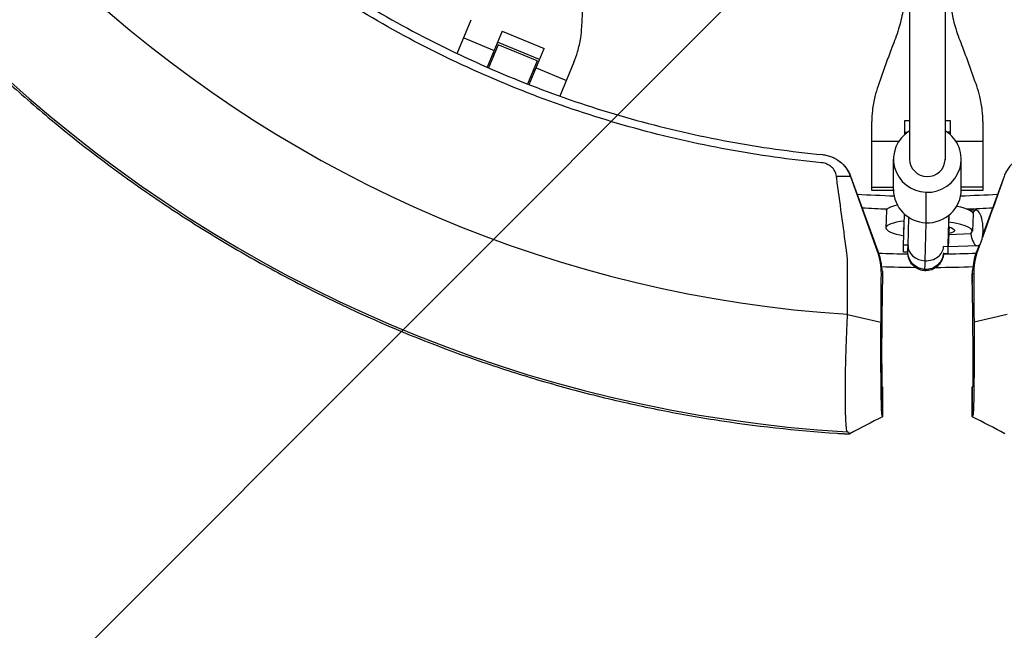
# Model space of a CAD drawing. Units: millimetres. Extents: x -2061 to 6782, y -4421 to 4421.
# Drawn here: x 1951 to 2395, y -705 to -431 of the extents above; entities that cross this region are included whole.
import ezdxf

# ---------------------------------------------------------------- set-up
doc = ezdxf.new("R2010")
doc.units = ezdxf.units.MM
doc.header["$LTSCALE"] = 20
doc.linetypes.add('HIDDEN', pattern=[9.525, 6.35, -3.175])
for name, color, linetype in [('2d', 230, 'Continuous'), ('EN-Free_Space', 10, 'HIDDEN'), ('EN-Free_Space_Hatch', 10, 'Continuous'), ('EN-Safetyzone', 93, 'HIDDEN')]:
    doc.layers.add(name, color=color, linetype=linetype)

msp = doc.modelspace()

# ---------------------------------------------------------------- hatches: boundary and pattern name
at = {"layer": 'EN-Free_Space_Hatch'}
h = msp.add_hatch(dxfattribs=at)
h.set_pattern_fill('ANSI31', color=256, scale=100, angle=180, style=0)
edge = h.paths.add_edge_path()
edge.add_arc((2360.24, 0), 4420, 0, 360)

# ---------------------------------------------------------------- linework, layer by layer
at = {"layer": '2d'}
for p, q in [((2352.25, -227.17), (2352.24, -493.28)), ((2368.24, -227.18), (2368.23, -493.59)), ((2368.25, -227.17), (2368.24, -493.28)), ((2148.51, -445.77), (2154.83, -430.53)), ((2151.44, -438.72), (2165.13, -444.39)), ((2168.72, -435.71), (2162, -451.93)), ((2168.72, -435.71), (2187.57, -443.52)), ((2166.94, -441.84), (2162.64, -452.21)), ((2185.54, -448.43), (2166.69, -440.62)), ((2184.49, -449.11), (2166.94, -441.84)), ((2164.94, -446.67), (2164.29, -446.41)), ((2165.3, -445.79), (2164.66, -445.52)), ((2180.85, -459.74), (2187.57, -443.52)), ((2184.49, -449.11), (2180.2, -459.48)), ((2183.97, -452.2), (2197.66, -457.87)), ((2201.05, -449.68), (2194.74, -464.92)), ((2183.14, -454.21), (2182.49, -453.95)), ((2183.5, -453.33), (2182.86, -453.06)), ((2178.79, -462.87), (2178.79, -462.87)), ((2179.45, -463.13), (2179.45, -463.13)), ((2193.34, -468.31), (2193.34, -468.31)), ((2335.22, -507.43), (2335.22, -476.37)), ((2350.04, -482.19), (2350.04, -475.84)), ((2350.04, -475.84), (2352.24, -475.84)), ((2368.24, -475.84), (2370.44, -475.84)), ((2370.44, -475.84), (2370.44, -482.19)), ((2385.26, -476.37), (2385.26, -507.43)), ((2350.04, -481.15), (2351.37, -481.15)), ((2370.44, -481.15), (2369.11, -481.15)), ((2335.22, -485.23), (2347.4, -485.23)), ((2373.08, -485.23), (2385.26, -485.23)), ((2344.99, -506.99), (2344.99, -493.28)), ((2375.49, -506.99), (2375.49, -493.28)), ((2319.29, -500.91), (2325.58, -500.97)), ((2325.69, -501), (2337.93, -534.62)), ((2394.77, -501.04), (2385.23, -527.23)), ((2320.31, -508.43), (2320.31, -508.43)), ((2335.22, -505.93), (2344.99, -505.93)), ((2345, -507.43), (2335.22, -507.43)), ((2359.63, -521.89), (2359.63, -508.19)), ((2385.26, -507.43), (2375.48, -507.43)), ((2385.26, -505.93), (2375.49, -505.93)), ((2321.13, -514.52), (2321.13, -514.52)), ((2341.87, -516.31), (2341.56, -524.13)), ((2349.55, -531.94), (2349.91, -517.97)), ((2369.9, -518.53), (2369.53, -532.71)), ((2382.14, -516.27), (2379.57, -516.37)), ((2380.84, -517.9), (2380.53, -525.71)), ((2351.54, -532.12), (2351.87, -519.46)), ((2359.24, -538.99), (2359.69, -521.89)), ((2369.97, -527.13), (2379.83, -526.73)), ((2351.54, -532.02), (2349.55, -531.94)), ((2383.52, -531.95), (2382.55, -534.62)), ((2337.63, -534.67), (2337.93, -534.62)), ((2351.49, -535.17), (2349.51, -535.09)), ((2369.49, -535.87), (2367.5, -535.79)), ((2369.53, -532.71), (2367.53, -532.64)), ((2382.79, -532.25), (2369.7, -532.79)), ((2382.85, -534.67), (2382.55, -534.62)), ((2324.32, -540.81), (2324.32, -540.81)), ((2340.06, -544.82), (2339.37, -544.94)), ((2340.06, -544.39), (2340.06, -549.06)), ((2340.06, -544.82), (2340.06, -549.66)), ((2380.42, -544.39), (2380.42, -549.06)), ((2381.1, -544.94), (2380.42, -544.82)), ((2380.42, -549.66), (2380.42, -544.82)), ((2381.27, -541.59), (2381.27, -541.59)), ((2324.32, -563.11), (2339.21, -566.62)), ((2396.16, -563.11), (2381.26, -566.62)), ((2339.7, -585.44), (2339.7, -595.65)), ((2380.78, -585.44), (2380.78, -595.65)), ((2340.06, -609.14), (2340.06, -595.66)), ((2340.06, -595.66), (2340.06, -609.14)), ((2380.42, -609.14), (2380.42, -595.66)), ((2380.42, -595.66), (2380.42, -609.14))]:
    msp.add_line(p, q, dxfattribs=at)
for radius, start, end in [(617.02, 189.0307, 266.65623), (564.25, 189.8834, 266.3504), (510, 266.4447, 268.3168), (510, 271.6832, 273.5553), (516, 266.7349, 267.9908), (516, 271.9856, 273.2651), (536, 267.6491, 269.0667), (536, 270.7768, 272.3509), (542, 267.8135, 269.4278), (542, 270.4146, 272.1865)]:
    msp.add_arc((2360.24, 0), radius, start, end, dxfattribs=at)
for centre, major_axis, ratio, start_param, end_param in [((2360.24, -493.28), (15.25, 0), 0.978207, 2.122977, 4.672702), ((2360.24, -493.28), (15.25, 0), 0.978207, 4.672702, 7.301695), ((2360.24, -493.28), (8, 0), 0.978207, 3.141537, 6.243498), ((2360.24, -493.28), (-8, 0), 0.978148, 0, 3.101959), ((2360.24, -493.28), (8, 0), 0.978207, -0.039687, -0.000053), ((2360.24, -506.99), (15.25, 0), 0.978207, 3.141593, 4.672702), ((2360.24, -506.99), (15.25, 0), 0.978207, 4.672702, 6.283185), ((2382.47, -524.26), (-0.33, 7.99), 0.358249, 1.870306, 6.814532), ((2361.04, -524.92), (-19.48, 0.79), 0.207469, -0.949284, 0.955175), ((2361.04, -524.92), (-19.48, 0.79), 0.207469, 2.881225, 4.247067), ((2370.23, -516.88), (0.74, 18.99), 0.008238, 2.557027, 4.339299), ((2359.54, -532.33), (-8, 0.21), 0.833924, 0, 1.555868), ((2359.54, -532.33), (-8, 0.21), 0.833924, 1.555868, 3.126665), ((2360.24, 0), (421.44, 421.44), 1, 3.892519, 3.893124)]:
    msp.add_ellipse(centre, major_axis=major_axis, ratio=ratio, start_param=start_param, end_param=end_param, dxfattribs=at)
at = {"layer": '2d', "extrusion": (0, 0, -1)}
for centre, major_axis, ratio, start_param, end_param in [((2361.36, -517.11), (-19.48, 0.79), 0.207469, 0, 0.711434), ((2361.36, -517.11), (-19.48, 0.79), 0.207469, 2.233184, 3.141593), ((2370.23, -516.88), (0.57, 14.76), 0.008238, 2.053967, 4.60875), ((2361.04, -524.92), (-11.49, 0.47), 0.207469, -0.186206, 0.180315), ((2361.04, -524.92), (-11.49, 0.47), 0.207469, 2.466644, 3.81249), ((2350.25, -516.11), (0.74, 18.99), 0.008238, 3.141593, 3.726158), ((2309.74, -544.88), (29.55, 5.21), 0.999843, -0.174506, 0.080299), ((2359.49, -535.07), (8, 0), 0.978207, 1.610484, 3.141593), ((2359.49, -535.07), (8, 0), 0.978207, 0.039687, 1.610484), ((2410.74, -544.88), (-29.55, 5.21), 0.999843, -0.080299, 0.174506), ((2360.24, -516.5), (1.05, 26.98), 0.008238, 3.350586, 3.726158), ((2360.24, -516.5), (1.05, 26.98), 0.008238, 3.141593, 3.350586), ((2360.24, 0), (-421.44, 421.44), 1, 3.892519, 3.893124)]:
    msp.add_ellipse(centre, major_axis=major_axis, ratio=ratio, start_param=start_param, end_param=end_param, dxfattribs=at)
at = {"layer": '2d'}
for points, knots in [([(2011.28, -348.96), (2021.31, -358.98), (2031.76, -368.58), (2053.47, -386.82), (2064.71, -395.48), (2087.9, -411.8), (2099.85, -419.45), (2124.36, -433.71), (2136.92, -440.31), (2162.57, -452.4), (2175.65, -457.9), (2202.25, -467.74), (2215.75, -472.09), (2243.09, -479.6), (2256.93, -482.77), (2284.81, -487.91), (2298.87, -489.87), (2312.98, -491.23)], [0, 0, 0, 0, 0.125, 0.125, 0.25, 0.25, 0.375, 0.375, 0.5, 0.5, 0.625, 0.625, 0.75, 0.75, 0.875, 0.875, 1, 1, 1, 1]), ([(2312.63, -494.88), (2298.41, -493.51), (2284.25, -491.53), (2256.16, -486.36), (2242.22, -483.17), (2214.68, -475.59), (2201.07, -471.21), (2174.28, -461.3), (2161.1, -455.76), (2135.26, -443.58), (2122.61, -436.93), (2097.92, -422.57), (2085.88, -414.85), (2062.52, -398.42), (2051.19, -389.7), (2029.33, -371.31), (2018.79, -361.65), (2008.69, -351.55)], [0, 0, 0, 0, 0.125, 0.125, 0.25, 0.25, 0.375, 0.375, 0.5, 0.5, 0.625, 0.625, 0.75, 0.75, 0.875, 0.875, 1, 1, 1, 1]), ([(2204.61, -433.77), (2204.68, -432.55), (2204.75, -431.29), (2204.94, -427.66), (2205.06, -425.22), (2205.27, -420.3), (2205.36, -417.83), (2205.49, -413.92), (2205.53, -412.46), (2205.57, -411.03)], [3.430406, 3.430406, 3.430406, 3.430406, 7.467226, 7.467226, 14.934453, 14.934453, 22.401679, 22.401679, 26.90205, 26.90205, 26.90205, 26.90205]), ([(2350.22, -414.67), (2350.22, -416.06), (2350.18, -417.45), (2349.94, -421.54), (2349.63, -424.22), (2348.69, -429.53), (2348.07, -432.15), (2346.85, -436.13), (2346.37, -437.54), (2345.84, -438.93)], [12.256019, 12.256019, 12.256019, 12.256019, 16.503551, 16.503551, 24.755326, 24.755326, 33.007102, 33.007102, 37.621588, 37.621588, 37.621588, 37.621588]), ([(2374.64, -438.93), (2374.11, -437.54), (2373.63, -436.13), (2372.41, -432.15), (2371.78, -429.53), (2370.85, -424.22), (2370.53, -421.54), (2370.3, -417.45), (2370.26, -416.06), (2370.26, -414.67)], [225.767218, 225.767218, 225.767218, 225.767218, 230.381704, 230.381704, 238.633479, 238.633479, 246.885254, 246.885254, 251.132786, 251.132786, 251.132786, 251.132786]), ([(2201.05, -449.68), (2201.69, -448.15), (2202.25, -446.56), (2203.31, -442.9), (2203.78, -440.8), (2204.35, -437.05), (2204.52, -435.42), (2204.61, -433.77)], [15.919502, 15.919502, 15.919502, 15.919502, 21.749816, 21.749816, 28.999755, 28.999755, 34.403507, 34.403507, 34.403507, 34.403507]), ([(1923.26, -436.98), (1929.82, -443.53), (1936.52, -449.94), (1950.2, -462.44), (1957.19, -468.55), (1978.53, -486.35), (1993.26, -497.55), (2012.29, -510.73), (2016.13, -513.32), (2023.86, -518.43), (2027.76, -520.94), (2039.53, -528.32), (2055.43, -537.81), (2071.73, -546.57), (2084.11, -552.87), (2088.26, -554.92), (2096.61, -558.94), (2100.81, -560.9), (2121.91, -570.47), (2139.09, -577.34), (2160.94, -584.97), (2165.32, -586.45), (2174.14, -589.3), (2178.56, -590.68), (2191.89, -594.67), (2200.82, -597.13), (2218.78, -601.64), (2227.81, -603.69), (2241.43, -606.46), (2245.98, -607.34), (2255.11, -608.99), (2259.67, -609.76), (2282.55, -613.35), (2300.95, -615.41), (2319.46, -616.63)], [0, 0, 0, 0, 0.0278049, 0.0278049, 0.0556098, 0.0556098, 0.1112195, 0.1112195, 0.125122, 0.125122, 0.1390244, 0.1390244, 0.1668293, 0.1946342, 0.1946342, 0.2085366, 0.2085366, 0.222439, 0.222439, 0.2780488, 0.2780488, 0.2919512, 0.2919512, 0.3058537, 0.3058537, 0.3336586, 0.3336586, 0.3614634, 0.3614634, 0.3753659, 0.3753659, 0.3892683, 0.3892683, 0.4448781, 0.4448781, 0.4448781, 0.4448781]), ([(2345.84, -438.93), (2345.33, -440.27), (2344.81, -441.63), (2343.43, -445.29), (2342.57, -447.62), (2340.88, -452.24), (2340.06, -454.53), (2338.84, -457.97), (2338.42, -459.15), (2338.02, -460.31)], [2.966856, 2.966856, 2.966856, 2.966856, 7.467226, 7.467226, 14.934453, 14.934453, 22.401679, 22.401679, 26.438499, 26.438499, 26.438499, 26.438499]), ([(2382.46, -460.31), (2382.06, -459.15), (2381.64, -457.97), (2380.42, -454.53), (2379.6, -452.24), (2377.91, -447.62), (2377.05, -445.29), (2375.67, -441.63), (2375.15, -440.27), (2374.64, -438.93)], [3.430406, 3.430406, 3.430406, 3.430406, 7.467226, 7.467226, 14.934453, 14.934453, 22.401679, 22.401679, 26.90205, 26.90205, 26.90205, 26.90205]), ([(2338.02, -460.31), (2337.48, -461.87), (2337.01, -463.44), (2336.1, -467.12), (2335.73, -469.24), (2335.31, -473.03), (2335.22, -474.71), (2335.22, -476.37)], [196.919636, 196.919636, 196.919636, 196.919636, 202.323387, 202.323387, 209.573326, 209.573326, 215.40364, 215.40364, 215.40364, 215.40364]), ([(2385.26, -476.37), (2385.26, -474.71), (2385.16, -473.03), (2384.75, -469.24), (2384.37, -467.12), (2383.47, -463.44), (2383, -461.87), (2382.46, -460.31)], [15.919502, 15.919502, 15.919502, 15.919502, 21.749816, 21.749816, 28.999755, 28.999755, 34.403507, 34.403507, 34.403507, 34.403507]), ([(2312.98, -491.23), (2313.69, -491.3), (2314.38, -491.42), (2315.76, -491.75), (2316.43, -491.96), (2318.4, -492.75), (2319.63, -493.46), (2321.84, -495.18), (2322.82, -496.19), (2324.04, -497.88), (2324.41, -498.47), (2325.06, -499.69), (2325.34, -500.32), (2325.58, -500.97)], [0, 0, 0, 0, 0.00211964, 0.00211964, 0.00423928, 0.00423928, 0.00847856, 0.00847856, 0.01271784, 0.01271784, 0.01483748, 0.01483748, 0.01695712, 0.01695712, 0.01695712, 0.01695712]), ([(2313.05, -491.24), (2314.46, -491.37), (2315.82, -491.7), (2317.46, -492.35), (2317.78, -492.49), (2318.42, -492.8), (2318.73, -492.96), (2319.65, -493.48), (2320.23, -493.87), (2321.06, -494.52), (2321.33, -494.74), (2321.86, -495.21), (2322.12, -495.46), (2322.86, -496.22), (2323.76, -497.29), (2324.51, -498.48), (2325.01, -499.41), (2325.17, -499.73), (2325.45, -500.36), (2325.58, -500.68), (2325.69, -501)], [0, 0, 0, 0, 0.00419956, 0.00419956, 0.00524944, 0.00524944, 0.00629933, 0.00629933, 0.00839911, 0.00839911, 0.009449, 0.009449, 0.01049889, 0.01049889, 0.01259867, 0.01469845, 0.01469845, 0.01574833, 0.01574833, 0.01675098, 0.01675098, 0.01675098, 0.01675098]), ([(2407.43, -491.24), (2406.02, -491.37), (2404.66, -491.7), (2403.02, -492.35), (2402.69, -492.49), (2402.06, -492.8), (2401.74, -492.96), (2400.83, -493.48), (2400.25, -493.87), (2399.41, -494.52), (2399.14, -494.74), (2398.62, -495.21), (2398.36, -495.46), (2397.62, -496.22), (2396.72, -497.29), (2395.97, -498.48), (2395.47, -499.41), (2395.31, -499.73), (2395.02, -500.38), (2394.89, -500.71), (2394.77, -501.04)], [0, 0, 0, 0, 0.00419956, 0.00419956, 0.00524944, 0.00524944, 0.00629933, 0.00629933, 0.00839911, 0.00839911, 0.009449, 0.009449, 0.01049889, 0.01049889, 0.01259867, 0.01469845, 0.01469845, 0.01574833, 0.01574833, 0.01679822, 0.01679822, 0.01679822, 0.01679822]), ([(2319.29, -500.91), (2319.18, -500.14), (2318.94, -499.4), (2318.19, -498), (2317.7, -497.37), (2316.49, -496.28), (2315.8, -495.84), (2314.27, -495.17), (2313.47, -494.96), (2312.63, -494.88)], [0, 0, 0, 0, 0.00249333, 0.00249333, 0.004986659, 0.004986659, 0.007479989, 0.007479989, 0.009973319, 0.009973319, 0.009973319, 0.009973319]), ([(2351.49, -535.07), (2351.49, -534.93), (2351.49, -534.79), (2351.49, -534.48), (2351.49, -534.31), (2351.5, -533.95), (2351.5, -533.76), (2351.51, -533.34), (2351.52, -533.11), (2351.53, -532.64), (2351.53, -532.38), (2351.54, -532.12)], [1.5707963, 1.5707963, 1.5707963, 1.5707963, 1.6459107, 1.6459107, 1.7210251, 1.7210251, 1.7961395, 1.7961395, 1.8712539, 1.8712539, 1.9463682, 1.9463682, 1.9463682, 1.9463682]), ([(2324.27, -538.87), (2324.26, -538.67), (2324.25, -538.47), (2324.19, -537.6), (2324.13, -536.93), (2323.98, -535.59), (2323.89, -534.93), (2323.8, -534.26)], [0.026305311, 0.026305311, 0.026305311, 0.026305311, 0.026956126, 0.026956126, 0.029149502, 0.029149502, 0.031342877, 0.031342877, 0.031342877, 0.031342877]), ([(2337.63, -534.67), (2338.24, -536.36), (2338.67, -538.06), (2339.25, -541.49), (2339.39, -543.21), (2339.37, -544.94)], [0, 0, 0, 0, 0.0055663, 0.0055663, 0.01113261, 0.01113261, 0.01113261, 0.01113261]), ([(2359.19, -543.48), (2358.34, -543.44), (2357.5, -543.27), (2355.97, -542.71), (2355.3, -542.32), (2354.09, -541.44), (2353.63, -540.94), (2352.76, -539.87), (2352.5, -539.37), (2351.95, -538.24), (2351.85, -537.84), (2351.64, -537.04), (2351.61, -536.8), (2351.55, -536.41), (2351.54, -536.29), (2351.52, -536.05), (2351.51, -535.96), (2351.5, -535.73), (2351.49, -535.63), (2351.49, -535.45), (2351.49, -535.37), (2351.49, -535.22), (2351.49, -535.14), (2351.49, -535.07)], [1.3618025, 1.3618025, 1.3618025, 1.3618025, 1.3644393, 1.3644393, 1.3673459, 1.3673459, 1.3711744, 1.3711744, 1.377197, 1.377197, 1.3884983, 1.3884983, 1.4065599, 1.4065599, 1.4240334, 1.4240334, 1.4465372, 1.4465372, 1.4879297, 1.4879297, 1.5297285, 1.5297285, 1.5707963, 1.5707963, 1.5707963, 1.5707963]), ([(2367.52, -535.79), (2367.52, -535.81), (2367.52, -535.82), (2367.5, -536), (2367.49, -536.14), (2367.44, -536.51), (2367.43, -536.6), (2367.39, -536.87), (2367.36, -537.03), (2367.24, -537.54), (2367.18, -537.81), (2366.86, -538.63), (2366.72, -538.99), (2366.19, -539.89), (2365.91, -540.33), (2365.11, -541.2), (2364.75, -541.56), (2363.56, -542.43), (2362.58, -542.98), (2360.66, -543.43), (2359.92, -543.5), (2359.19, -543.48)], [7.4549041, 7.4549041, 7.4549041, 7.4549041, 7.4631319, 7.4631319, 7.5540599, 7.5540599, 7.5789812, 7.5789812, 7.6035739, 7.6035739, 7.6208888, 7.6208888, 7.6296733, 7.6296733, 7.6352852, 7.6352852, 7.6384161, 7.6384161, 7.6427264, 7.6427264, 7.6449878, 7.6449878, 7.6449878, 7.6449878]), ([(2382.85, -534.67), (2382.24, -536.36), (2381.8, -538.06), (2381.23, -541.49), (2381.09, -543.21), (2381.1, -544.94)], [0, 0, 0, 0, 0.0055663, 0.0055663, 0.01113261, 0.01113261, 0.01113261, 0.01113261]), ([(2324.32, -542.31), (2324.32, -541.98), (2324.32, -541.64), (2324.32, -540.96), (2324.32, -540.63), (2324.31, -539.82), (2324.29, -539.34), (2324.27, -538.87)], [0.022569375, 0.022569375, 0.022569375, 0.022569375, 0.023666063, 0.023666063, 0.02476275, 0.02476275, 0.026305311, 0.026305311, 0.026305311, 0.026305311]), ([(2340.05, -543.75), (2339.99, -543.48), (2339.92, -543.21), (2339.78, -542.65), (2339.69, -542.35), (2339.61, -542.05)], [82.5541, 82.5541, 82.5541, 82.5541, 91.228666, 91.228666, 100.710206, 100.710206, 100.710206, 100.710206]), ([(2380.87, -542.05), (2380.78, -542.35), (2380.7, -542.65), (2380.55, -543.21), (2380.49, -543.48), (2380.42, -543.75)], [519.306924, 519.306924, 519.306924, 519.306924, 528.788465, 528.788465, 537.463031, 537.463031, 537.463031, 537.463031]), ([(2381.1, -544.94), (2381.1, -544.94), (2381.1, -544.94), (2381.12, -546.89), (2381.15, -550.67), (2381.19, -556.11), (2381.23, -561.4), (2381.25, -564.88), (2381.26, -566.62)], [0, 0, 0, 0, 0.000014, 0.000014, 0.25001, 0.500007, 0.750003, 1, 1, 1, 1]), ([(2323.35, -592.35), (2323.38, -590.05), (2323.42, -587.66), (2323.5, -584.57), (2323.51, -583.95), (2323.54, -582.71), (2323.56, -582.09), (2323.61, -580.23), (2323.65, -578.98), (2323.73, -576.5), (2323.78, -575.25), (2323.87, -572.76), (2323.92, -571.51), (2324.08, -567.82), (2324.2, -565.43), (2324.32, -563.11)], [0.04338538, 0.04338538, 0.04338538, 0.04338538, 0.05085052, 0.05085052, 0.0527168, 0.0527168, 0.05458308, 0.05458308, 0.05831565, 0.05831565, 0.06204822, 0.06204822, 0.06578079, 0.06578079, 0.07324592, 0.07324592, 0.07324592, 0.07324592]), ([(2339.21, -566.62), (2339.2, -567.75), (2339.2, -568.9), (2339.19, -571.24), (2339.18, -572.44), (2339.17, -574.86), (2339.17, -576.07), (2339.17, -578.5), (2339.17, -579.72), (2339.18, -582.16), (2339.18, -583.96), (2339.19, -586.03), (2339.19, -586.91), (2339.2, -587.49), (2339.2, -587.78), (2339.21, -589.22), (2339.22, -590.91), (2339.24, -592.78), (2339.24, -593.57), (2339.25, -594.09), (2339.25, -594.35), (2339.28, -596.64), (2339.3, -598.5), (2339.35, -601), (2339.38, -602.16), (2339.4, -603.19), (2339.42, -603.85), (2339.43, -604.16), (2339.46, -605.06), (2339.48, -605.85), (2339.52, -606.61), (2339.53, -606.89), (2339.54, -607.07), (2339.55, -607.16), (2339.59, -607.9), (2339.63, -608.27), (2339.68, -608.36), (2339.8, -608.62), (2339.93, -608.88), (2340.06, -609.14)], [0, 0, 0, 0, 0.0625, 0.0625, 0.125, 0.125, 0.1875, 0.1875, 0.25, 0.25, 0.3125, 0.34375, 0.359375, 0.359375, 0.375, 0.375, 0.4375, 0.46875, 0.484375, 0.484375, 0.5, 0.5, 0.625, 0.625, 0.6875, 0.71875, 0.71875, 0.75, 0.75, 0.8125, 0.84375, 0.859375, 0.859375, 0.875, 0.875, 1, 1, 1, 1.377809, 1.377809, 1.377809, 1.377809]), ([(2381.26, -566.62), (2381.28, -568.82), (2381.3, -573.43), (2381.31, -580.64), (2381.28, -587.74), (2381.23, -594.33), (2381.15, -600.03), (2381.05, -604.51), (2380.93, -607.46), (2380.84, -608.27), (2380.8, -608.36), (2380.8, -608.36), (2380.8, -608.36)], [0, 0, 0, 0, 0.125, 0.25, 0.375, 0.5, 0.625, 0.75, 0.874999, 0.999999, 0.999999, 1, 1, 1, 1]), ([(2323.64, -612.42), (2323.63, -612.26), (2323.62, -612.09), (2323.56, -611.1), (2323.51, -610.18), (2323.45, -608.62), (2323.43, -608.08), (2323.4, -606.93), (2323.39, -606.32), (2323.35, -604.46), (2323.33, -603.13), (2323.31, -600.3), (2323.31, -598.81), (2323.32, -596.45), (2323.32, -595.64), (2323.33, -594.01), (2323.34, -593.19), (2323.35, -592.35)], [0.01512606, 0.01512606, 0.01512606, 0.01512606, 0.01626952, 0.01626952, 0.02169269, 0.02169269, 0.02440428, 0.02440428, 0.02711586, 0.02711586, 0.03253904, 0.03253904, 0.03796221, 0.03796221, 0.0406738, 0.0406738, 0.04338538, 0.04338538, 0.04338538, 0.04338538]), ([(2340.06, -609.14), (2340.06, -609.15), (2340.06, -609.15), (2340.06, -609.15), (2340.06, -609.15), (2340.06, -609.15), (2340.06, -609.15), (2340.05, -609.16), (2340.05, -609.16)], [0.01071095, 0.01071095, 0.01071095, 0.01071095, 0.01347321, 0.01347321, 0.01623547, 0.01623547, 0.01623547, 0.03361166, 0.03361166, 0.03361166, 0.03361166]), ([(2380.8, -608.36), (2380.77, -608.42), (2380.71, -608.53), (2380.65, -608.65), (2380.59, -608.78), (2380.56, -608.84), (2380.49, -608.98), (2380.46, -609.05), (2380.42, -609.14)], [0, 0, 0, 0, 0.25, 0.5, 0.5, 0.75, 0.75, 1, 1, 1, 1]), ([(2380.42, -609.14), (2380.42, -609.14), (2380.42, -609.14), (2380.42, -609.14), (2380.42, -609.15), (2380.42, -609.15), (2380.42, -609.15), (2380.42, -609.15), (2380.42, -609.16), (2380.43, -609.16)], [0, 0, 0, 0, 0.648953, 0.648953, 0.648953, 0.999985, 0.999985, 0.999985, 2.092082, 2.092082, 2.092082, 2.092082]), ([(2324.25, -615.97), (2324.16, -615.9), (2324.08, -615.7), (2323.93, -615.05), (2323.86, -614.6), (2323.77, -613.88), (2323.76, -613.73), (2323.73, -613.4), (2323.71, -613.24), (2323.68, -612.86), (2323.66, -612.64), (2323.64, -612.42)], [0, 0, 0, 0, 0.00542317, 0.00542317, 0.01084635, 0.01084635, 0.01220214, 0.01220214, 0.01355793, 0.01355793, 0.01512606, 0.01512606, 0.01512606, 0.01512606]), ([(2325.27, -616.8), (2325.27, -616.79), (2325.26, -616.79), (2325.25, -616.78), (2325.24, -616.77), (2325.2, -616.74), (2325.17, -616.71), (2325.11, -616.66), (2325.06, -616.63), (2324.94, -616.52), (2324.85, -616.45), (2324.62, -616.26), (2324.47, -616.14), (2324.31, -616.02)], [0.00883408, 0.00883408, 0.00883408, 0.00883408, 0.00917378, 0.00917378, 0.00951348, 0.01019288, 0.01155167, 0.01155167, 0.01426926, 0.01426926, 0.01970445, 0.01970445, 0.02926284, 0.02926284, 0.02926284, 0.02926284]), ([(2319.62, -616.64), (2319.99, -616.67), (2320.35, -616.69), (2321.07, -616.73), (2321.43, -616.75), (2322.11, -616.79), (2322.44, -616.8), (2323.06, -616.82), (2323.35, -616.83), (2323.74, -616.84), (2323.86, -616.85), (2324.1, -616.85), (2324.21, -616.85), (2324.53, -616.85), (2324.7, -616.85), (2324.99, -616.85), (2325.1, -616.84), (2325.24, -616.82), (2325.28, -616.81), (2325.27, -616.8)], [0.00006839, 0.00006839, 0.00006839, 0.00006839, 0.001164102, 0.001164102, 0.002259813, 0.002259813, 0.003355524, 0.003355524, 0.004451236, 0.004451236, 0.004999092, 0.004999092, 0.005546947, 0.005546947, 0.006642659, 0.006642659, 0.00773837, 0.00773837, 0.008834082, 0.008834082, 0.008834082, 0.008834082])]:
    msp.add_open_spline(points, degree=3, knots=knots, dxfattribs=at)
for points, weights, degree in [([(2312.98, -491.23), (2313, -491.23), (2313.02, -491.24), (2313.05, -491.24)], [1, 0.999999998505, 0.999999998505, 1], 3), ([(2325.71, -501.04), (2325.67, -501.04), (2325.64, -501.03), (2325.6, -501.03)], [1, 0.999999996005, 0.999999996005, 1], 3), ([(2394.77, -501.04), (2394.81, -501.04), (2394.84, -501.03), (2394.88, -501.03)], [1, 0.999999996005, 0.999999996005, 1], 3), ([(2339.7, -585.44), (2339.88, -566.99), (2340.06, -549.66)], [1.00035822841, 1.00078362244, 1.00021514388], 2), ([(2380.42, -549.66), (2380.59, -566.99), (2380.78, -585.44)], [1.00016431155, 1.00057897816, 1], 2)]:
    msp.add_rational_spline(points, weights, degree=degree, dxfattribs=at)
for points in [[(2319.41, -501.84), (2319.37, -501.53), (2319.33, -501.22), (2319.29, -500.91)], [(2325.58, -500.97), (2325.58, -500.99), (2325.59, -501.01), (2325.6, -501.03)], [(2325.6, -501.03), (2329.61, -512.24), (2333.62, -523.46), (2337.63, -534.67)], [(2394.88, -501.03), (2391.6, -510.2), (2388.32, -519.36), (2385.04, -528.52)], [(2394.9, -500.97), (2394.89, -500.99), (2394.89, -501.01), (2394.88, -501.03)], [(2323.8, -534.26), (2322.35, -523.45), (2320.88, -512.65), (2319.41, -501.84)], [(2384.02, -531.38), (2383.63, -532.48), (2383.24, -533.57), (2382.85, -534.67)], [(2324.32, -563.11), (2324.32, -556.18), (2324.32, -549.24), (2324.32, -542.31)], [(2339.37, -544.94), (2339.32, -552.17), (2339.27, -559.4), (2339.21, -566.62)], [(2340.05, -543.75), (2340.06, -544.11), (2340.06, -544.47), (2340.06, -544.82)], [(2380.42, -543.75), (2380.42, -544.11), (2380.41, -544.47), (2380.42, -544.82)], [(2340.06, -549.06), (2340.06, -549.26), (2340.06, -549.46), (2340.06, -549.66)], [(2380.42, -549.66), (2380.42, -549.46), (2380.42, -549.26), (2380.42, -549.06)], [(2340.06, -595.66), (2340.06, -595.66), (2340.06, -595.66), (2340.06, -595.66)], [(2380.42, -595.66), (2380.42, -595.66), (2380.42, -595.66), (2380.42, -595.66)], [(2340.05, -609.16), (2335.12, -611.71), (2330.19, -614.26), (2325.26, -616.81)], [(2340.06, -609.14), (2340.06, -609.14), (2340.06, -609.14), (2340.06, -609.14)], [(2395.21, -616.81), (2390.29, -614.26), (2385.36, -611.71), (2380.43, -609.16)], [(2324.31, -616.02), (2324.29, -616), (2324.27, -615.99), (2324.25, -615.97)], [(2319.46, -616.63), (2319.51, -616.64), (2319.57, -616.64), (2319.62, -616.64)]]:
    msp.add_open_spline(points, degree=3, dxfattribs=at)
at = {"layer": 'EN-Free_Space'}
msp.add_circle((2360.24, 0), 4420, dxfattribs=at)
at = {"layer": 'EN-Safetyzone'}
msp.add_circle((2360.24, 0), 4420, dxfattribs=at)

doc.saveas('drawing.dxf')
